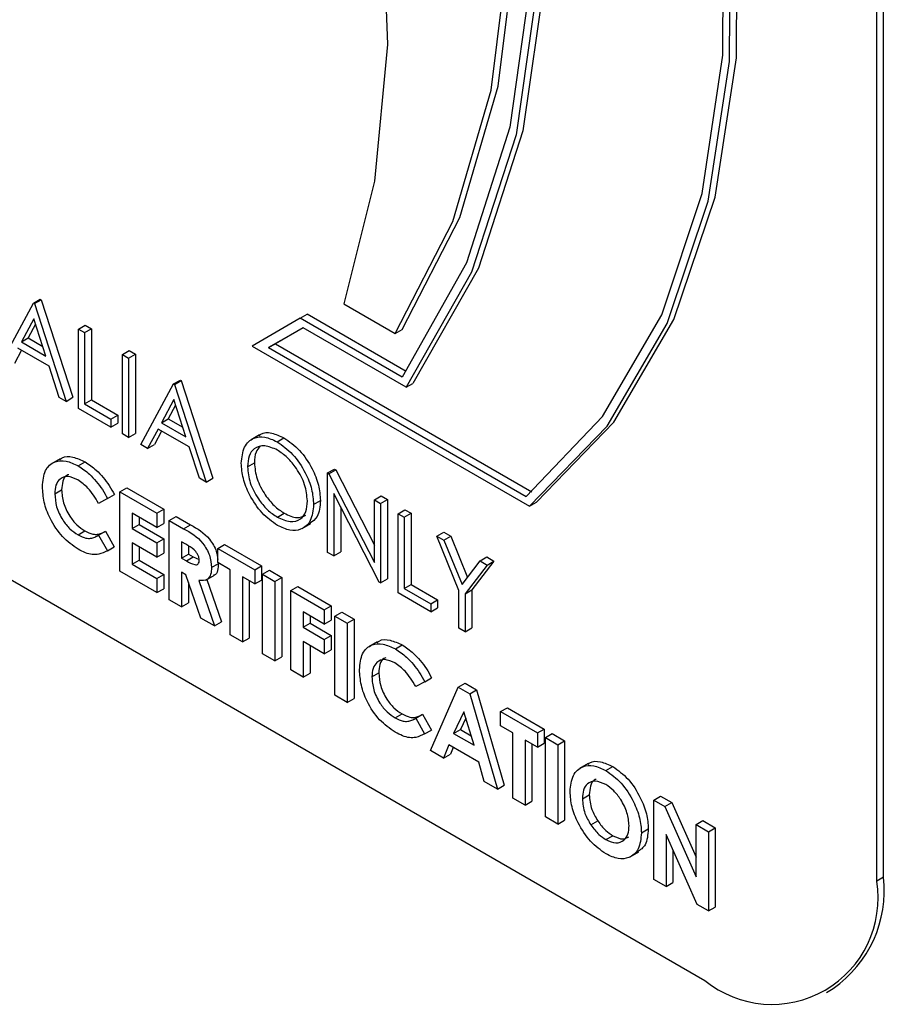
# Model space of a CAD drawing. Units: millimetres. Extents: x 5 to 415, y 5 to 292.
# Drawn here: x 344 to 345, y 178 to 180 of the extents above; entities that cross this region are included whole.
import ezdxf

# ---------------------------------------------------------------- set-up
doc = ezdxf.new("R2010")
doc.units = ezdxf.units.MM

msp = doc.modelspace()

# ---------------------------------------------------------------- linework, layer by layer
at = {"color": 7, "linetype": 'Continuous', "lineweight": 25}
for p, q in [((345.2407, 178.4407), (345.2407, 180.7813)), ((345.2496, 178.4458), (345.2496, 180.7864)), ((343.4588, 179.2121), (345.018, 178.312)), ((344.1472, 179.1902), (344.1561, 179.1954)), ((344.1561, 179.1954), (344.1573, 179.1947)), ((344.105, 179.1117), (344.1472, 179.1902)), ((344.1472, 179.1902), (344.1484, 179.1896)), ((344.1484, 179.1896), (344.1573, 179.1947)), ((344.1484, 179.1896), (344.1895, 179.0629)), ((344.1573, 179.1947), (344.1984, 179.0681)), ((344.5496, 179.1894), (344.6164, 179.1509)), ((344.1477, 179.1699), (344.1316, 179.1399)), ((344.1634, 179.1215), (344.1477, 179.1699)), ((344.4931, 179.1706), (344.4307, 179.1346)), ((344.4931, 179.1706), (344.502, 179.1758)), ((344.6253, 179.0943), (344.4931, 179.1706)), ((344.6305, 179.1016), (344.502, 179.1758)), ((344.15, 179.1628), (344.1405, 179.1451)), ((344.2055, 179.1566), (344.2144, 179.1617)), ((344.2135, 179.152), (344.2224, 179.1571)), ((344.2144, 179.1617), (344.2224, 179.1571)), ((344.2224, 179.1571), (344.2224, 179.0648)), ((344.4968, 179.1582), (344.4522, 179.1325)), ((344.4968, 179.1582), (344.4611, 179.1376)), ((344.6304, 179.0811), (344.4968, 179.1582)), ((344.1316, 179.1399), (344.1405, 179.1451)), ((344.1405, 179.1451), (344.1593, 179.1342)), ((344.2055, 179.1566), (344.2135, 179.152)), ((344.2055, 179.0537), (344.2055, 179.1566)), ((344.2135, 179.152), (344.2135, 179.0597)), ((344.6164, 179.1509), (344.6253, 179.156)), ((344.1676, 179.1085), (344.1272, 179.1319)), ((344.1316, 179.1399), (344.1634, 179.1215)), ((344.4307, 179.1346), (344.7905, 178.9269)), ((344.4522, 179.1325), (344.4611, 179.1376)), ((344.4522, 179.1325), (344.7863, 178.9396)), ((344.4611, 179.1376), (344.7937, 178.9457)), ((344.1319, 179.1292), (344.1226, 179.1119)), ((344.2626, 179.1236), (344.2715, 179.1288)), ((344.2626, 179.1236), (344.2706, 179.119)), ((344.2626, 179.0207), (344.2626, 179.1236)), ((344.2706, 179.119), (344.2795, 179.1242)), ((344.2706, 179.119), (344.2706, 179.0161)), ((344.2715, 179.1288), (344.2795, 179.1242)), ((344.2795, 179.1242), (344.2795, 179.0213)), ((344.1808, 179.068), (344.1676, 179.1085)), ((344.2866, 179.0069), (344.3289, 179.0854)), ((344.3289, 179.0854), (344.3378, 179.0905)), ((344.3289, 179.0854), (344.33, 179.0847)), ((344.33, 179.0847), (344.3389, 179.0899)), ((344.33, 179.0847), (344.3711, 178.9581)), ((344.3378, 179.0905), (344.3389, 179.0899)), ((344.3389, 179.0899), (344.38, 178.9632)), ((344.6304, 179.0811), (344.6393, 179.0862)), ((344.1895, 179.0629), (344.1808, 179.068)), ((344.1895, 179.0629), (344.1984, 179.0681)), ((344.2135, 179.0597), (344.2224, 179.0648)), ((344.2135, 179.0597), (344.2478, 179.0399)), ((344.2224, 179.0648), (344.2567, 179.045)), ((344.3293, 179.0651), (344.3132, 179.0351)), ((344.3316, 179.0579), (344.3221, 179.0402)), ((344.345, 179.0167), (344.3293, 179.0651)), ((344.2478, 179.0293), (344.2055, 179.0537)), ((344.2478, 179.0399), (344.2567, 179.045)), ((344.2567, 179.045), (344.2567, 179.0345)), ((344.2478, 179.0399), (344.2478, 179.0293)), ((344.2478, 179.0293), (344.2567, 179.0345)), ((344.3132, 179.0351), (344.3221, 179.0402)), ((344.3132, 179.0351), (344.345, 179.0167)), ((344.3221, 179.0402), (344.3409, 179.0293)), ((344.2706, 179.0161), (344.2626, 179.0207)), ((344.2706, 179.0161), (344.2795, 179.0213)), ((344.3089, 179.027), (344.2953, 179.0019)), ((344.3135, 179.0243), (344.3042, 179.007)), ((344.3493, 179.0037), (344.3089, 179.027)), ((344.4405, 179.0196), (344.4294, 179.0132)), ((344.2953, 179.0019), (344.2866, 179.0069)), ((344.2953, 179.0019), (344.3042, 179.007)), ((344.4631, 179.0105), (344.472, 179.0157)), ((344.3624, 178.9631), (344.3493, 179.0037)), ((344.1817, 178.9884), (344.1706, 178.982)), ((344.2054, 178.9792), (344.2143, 178.9844)), ((344.4248, 178.9781), (344.4337, 178.9833)), ((344.5287, 178.97), (344.5377, 178.9751)), ((344.5287, 178.8671), (344.5287, 178.97)), ((344.5287, 178.97), (344.5304, 178.969)), ((344.5304, 178.969), (344.5393, 178.9742)), ((344.5304, 178.969), (344.5893, 178.8541)), ((344.5377, 178.9751), (344.5393, 178.9742)), ((344.5393, 178.9742), (344.5893, 178.8766)), ((344.3711, 178.9581), (344.3624, 178.9631)), ((344.3711, 178.9581), (344.38, 178.9632)), ((344.1749, 178.943), (344.1838, 178.9481)), ((344.2434, 178.9368), (344.2523, 178.942)), ((344.2594, 178.9454), (344.2683, 178.9506)), ((344.2594, 178.9454), (344.3074, 178.9177)), ((344.2594, 178.8425), (344.2594, 178.9454)), ((344.2683, 178.9506), (344.3163, 178.9229)), ((344.5955, 178.8286), (344.5367, 178.9433)), ((344.5367, 178.9433), (344.5367, 178.8625)), ((344.5893, 178.935), (344.5982, 178.9402)), ((344.5982, 178.9402), (344.6062, 178.9356)), ((344.2434, 178.9368), (344.2317, 178.9306)), ((344.5105, 178.9291), (344.5194, 178.9343)), ((344.5893, 178.935), (344.5973, 178.9304)), ((344.5893, 178.8541), (344.5893, 178.935)), ((344.5973, 178.9304), (344.6062, 178.9356)), ((344.5973, 178.9304), (344.5973, 178.8275)), ((344.6062, 178.9356), (344.6062, 178.8327)), ((344.7905, 178.9269), (344.7994, 178.9321)), ((344.3074, 178.8993), (344.2754, 178.9177)), ((344.2754, 178.9177), (344.2754, 178.8979)), ((344.3074, 178.9177), (344.3163, 178.9229)), ((344.3074, 178.9177), (344.3074, 178.8993)), ((344.3163, 178.9229), (344.3163, 178.9044)), ((344.4635, 178.9127), (344.4724, 178.9179)), ((344.5457, 178.9259), (344.5457, 178.8676)), ((344.6201, 178.9172), (344.629, 178.9224)), ((344.6201, 178.9172), (344.6281, 178.9126)), ((344.6201, 178.8144), (344.6201, 178.9172)), ((344.6281, 178.9126), (344.637, 178.9178)), ((344.629, 178.9224), (344.637, 178.9178)), ((344.637, 178.9178), (344.637, 178.8254)), ((344.2754, 178.8979), (344.2843, 178.9031)), ((344.2843, 178.9126), (344.2843, 178.9031)), ((344.2843, 178.9031), (344.3163, 178.8846)), ((344.3074, 178.8993), (344.3163, 178.9044)), ((344.3234, 178.9085), (344.3323, 178.9136)), ((344.3234, 178.9085), (344.342, 178.8977)), ((344.3234, 178.8056), (344.3234, 178.9085)), ((344.3323, 178.9136), (344.3509, 178.9029)), ((344.342, 178.8977), (344.3509, 178.9029)), ((344.4956, 178.8979), (344.5068, 178.9043)), ((344.6281, 178.9126), (344.6281, 178.8203)), ((344.2051, 178.8897), (344.214, 178.8949)), ((344.23, 178.8884), (344.2317, 178.8893)), ((344.2317, 178.8893), (344.2406, 178.8945)), ((344.2317, 178.8893), (344.2431, 178.869)), ((344.2406, 178.8945), (344.252, 178.8741)), ((344.2754, 178.8979), (344.3074, 178.8795)), ((344.6704, 178.8882), (344.6793, 178.8934)), ((344.6793, 178.8934), (344.6885, 178.8881)), ((344.3074, 178.861), (344.2754, 178.8795)), ((344.2754, 178.8795), (344.2754, 178.8518)), ((344.3074, 178.8795), (344.3163, 178.8846)), ((344.3074, 178.8795), (344.3074, 178.861)), ((344.3163, 178.8846), (344.3163, 178.8662)), ((344.3448, 178.8777), (344.3394, 178.8808)), ((344.3394, 178.8808), (344.3394, 178.8597)), ((344.3862, 178.8722), (344.3951, 178.8774)), ((344.3951, 178.8774), (344.4431, 178.8497)), ((344.6704, 178.8882), (344.6795, 178.8829)), ((344.6989, 178.8178), (344.6704, 178.8882)), ((344.6795, 178.8829), (344.6885, 178.8881)), ((344.6795, 178.8829), (344.703, 178.8252)), ((344.6885, 178.8881), (344.7101, 178.8346)), ((344.2431, 178.869), (344.252, 178.8741)), ((344.2843, 178.8743), (344.2843, 178.8569)), ((344.3074, 178.861), (344.3163, 178.8662)), ((344.3394, 178.8597), (344.3483, 178.8648)), ((344.3483, 178.8753), (344.3483, 178.8648)), ((344.3483, 178.8648), (344.3545, 178.8612)), ((344.3862, 178.8722), (344.4342, 178.8445)), ((344.3862, 178.8538), (344.3862, 178.8722)), ((344.5367, 178.8625), (344.5287, 178.8671)), ((344.5367, 178.8625), (344.5457, 178.8676)), ((344.2754, 178.8518), (344.2843, 178.8569)), ((344.2754, 178.8518), (344.3074, 178.8333)), ((344.2843, 178.8569), (344.3163, 178.8385)), ((344.3394, 178.8597), (344.3456, 178.8561)), ((344.3456, 178.8561), (344.3545, 178.8612)), ((344.3545, 178.8612), (344.3621, 178.8578)), ((344.3782, 178.8476), (344.3871, 178.8528)), ((344.4022, 178.8445), (344.3862, 178.8538)), ((344.703, 178.8252), (344.7263, 178.8559)), ((344.7355, 178.8506), (344.7069, 178.8131)), ((344.7444, 178.8558), (344.7158, 178.8183)), ((344.7263, 178.8559), (344.7352, 178.8611)), ((344.7263, 178.8559), (344.7355, 178.8506)), ((344.7352, 178.8611), (344.7444, 178.8558)), ((344.7355, 178.8506), (344.7444, 178.8558)), ((344.3074, 178.8149), (344.2594, 178.8425)), ((344.3074, 178.8333), (344.3163, 178.8385)), ((344.3163, 178.8385), (344.3163, 178.82)), ((344.3448, 178.8381), (344.3394, 178.8412)), ((344.3394, 178.8412), (344.3394, 178.7964)), ((344.3644, 178.7819), (344.3448, 178.8381)), ((344.4022, 178.7601), (344.4022, 178.8445)), ((344.4342, 178.8445), (344.4431, 178.8497)), ((344.4342, 178.8445), (344.4342, 178.8261)), ((344.4431, 178.8497), (344.4431, 178.8312)), ((344.4444, 178.8386), (344.4534, 178.8438)), ((344.4444, 178.8386), (344.4604, 178.8294)), ((344.4444, 178.7357), (344.4444, 178.8386)), ((344.4534, 178.8438), (344.4693, 178.8345)), ((344.3074, 178.8333), (344.3074, 178.8149)), ((344.3483, 178.8281), (344.3483, 178.8015)), ((344.3616, 178.8305), (344.3822, 178.7717)), ((344.3709, 178.8311), (344.382, 178.8375)), ((344.3719, 178.8317), (344.3911, 178.7768)), ((344.4342, 178.8261), (344.4182, 178.8353)), ((344.4182, 178.8353), (344.4182, 178.7509)), ((344.4271, 178.8302), (344.4271, 178.756)), ((344.4342, 178.8261), (344.4431, 178.8312)), ((344.4604, 178.8294), (344.4693, 178.8345)), ((344.4604, 178.8294), (344.4604, 178.7265)), ((344.4693, 178.8345), (344.4693, 178.7316)), ((344.5973, 178.8275), (344.5955, 178.8286)), ((344.5973, 178.8275), (344.6062, 178.8327)), ((344.6281, 178.8203), (344.637, 178.8254)), ((344.637, 178.8254), (344.6713, 178.8057)), ((344.3074, 178.8149), (344.3163, 178.82)), ((344.481, 178.8175), (344.4899, 178.8226)), ((344.481, 178.8175), (344.5244, 178.7924)), ((344.481, 178.7146), (344.481, 178.8175)), ((344.4899, 178.8226), (344.5333, 178.7976)), ((344.6624, 178.79), (344.6201, 178.8144)), ((344.6281, 178.8203), (344.6624, 178.8005)), ((344.6989, 178.7689), (344.6989, 178.8178)), ((344.7069, 178.8131), (344.7158, 178.8183)), ((344.7069, 178.8131), (344.7069, 178.7642)), ((344.7158, 178.8183), (344.7158, 178.7694)), ((344.3394, 178.7964), (344.3234, 178.8056)), ((344.3394, 178.7964), (344.3483, 178.8015)), ((344.6624, 178.8005), (344.6713, 178.8057)), ((344.6624, 178.8005), (344.6624, 178.79)), ((344.6713, 178.8057), (344.6713, 178.7951)), ((344.5244, 178.774), (344.497, 178.7898)), ((344.497, 178.7898), (344.497, 178.77)), ((344.5244, 178.7924), (344.5333, 178.7976)), ((344.5244, 178.7924), (344.5244, 178.774)), ((344.5333, 178.7976), (344.5333, 178.7791)), ((344.5381, 178.7845), (344.547, 178.7897)), ((344.547, 178.7897), (344.563, 178.7804)), ((344.6624, 178.79), (344.6713, 178.7951)), ((344.3822, 178.7717), (344.3644, 178.7819)), ((344.3822, 178.7717), (344.3911, 178.7768)), ((344.497, 178.77), (344.5059, 178.7752)), ((344.5059, 178.7847), (344.5059, 178.7752)), ((344.5059, 178.7752), (344.5333, 178.7593)), ((344.5244, 178.774), (344.5333, 178.7791)), ((344.5381, 178.7845), (344.5541, 178.7753)), ((344.5381, 178.6817), (344.5381, 178.7845)), ((344.5541, 178.7753), (344.563, 178.7804)), ((344.5541, 178.7753), (344.5541, 178.6724)), ((344.563, 178.7804), (344.563, 178.6776)), ((344.497, 178.77), (344.5244, 178.7542)), ((344.7069, 178.7642), (344.6989, 178.7689)), ((344.7069, 178.7642), (344.7158, 178.7694)), ((344.4182, 178.7509), (344.4022, 178.7601)), ((344.4182, 178.7509), (344.4271, 178.756)), ((344.5244, 178.7357), (344.497, 178.7516)), ((344.497, 178.7516), (344.497, 178.7054)), ((344.5244, 178.7542), (344.5333, 178.7593)), ((344.5244, 178.7542), (344.5244, 178.7357)), ((344.5333, 178.7593), (344.5333, 178.7409)), ((344.5929, 178.751), (344.5818, 178.7446)), ((344.4604, 178.7265), (344.4444, 178.7357)), ((344.5059, 178.7464), (344.5059, 178.7105)), ((344.5244, 178.7357), (344.5333, 178.7409)), ((344.6166, 178.7419), (344.6255, 178.747)), ((344.4604, 178.7265), (344.4693, 178.7316)), ((344.497, 178.7054), (344.481, 178.7146)), ((344.497, 178.7054), (344.5059, 178.7105)), ((344.5861, 178.7056), (344.595, 178.7107)), ((344.6546, 178.6994), (344.6429, 178.6933)), ((344.6546, 178.6994), (344.6635, 178.7046)), ((344.662, 178.6101), (344.698, 178.6922)), ((344.698, 178.6922), (344.707, 178.6974)), ((344.698, 178.6922), (344.7129, 178.6836)), ((344.707, 178.6974), (344.7218, 178.6888)), ((344.7129, 178.6836), (344.7218, 178.6888)), ((344.7218, 178.6888), (344.7578, 178.5651)), ((344.5541, 178.6724), (344.5381, 178.6817)), ((344.5541, 178.6724), (344.563, 178.6776)), ((344.7129, 178.6836), (344.7489, 178.56)), ((344.7055, 178.6603), (344.6921, 178.6323)), ((344.7188, 178.6169), (344.7055, 178.6603)), ((344.7529, 178.6606), (344.7618, 178.6657)), ((344.7529, 178.6606), (344.8008, 178.6329)), ((344.7529, 178.6421), (344.7529, 178.6606)), ((344.7618, 178.6657), (344.8097, 178.638)), ((344.6163, 178.6524), (344.6252, 178.6575)), ((344.6412, 178.651), (344.6429, 178.652)), ((344.6429, 178.652), (344.6518, 178.6571)), ((344.6429, 178.652), (344.6543, 178.6316)), ((344.6518, 178.6571), (344.6632, 178.6367)), ((344.708, 178.6521), (344.701, 178.6375)), ((344.6543, 178.6316), (344.6632, 178.6367)), ((344.6921, 178.6323), (344.701, 178.6375)), ((344.701, 178.6375), (344.715, 178.6294)), ((344.7688, 178.6329), (344.7529, 178.6421)), ((344.8008, 178.6329), (344.8097, 178.638)), ((344.8097, 178.638), (344.8097, 178.6195)), ((344.6921, 178.6323), (344.7188, 178.6169)), ((344.7688, 178.5485), (344.7688, 178.6329)), ((344.8008, 178.6144), (344.7848, 178.6236)), ((344.7848, 178.6236), (344.7848, 178.5392)), ((344.8008, 178.6329), (344.8008, 178.6144)), ((344.8111, 178.6269), (344.82, 178.6321)), ((344.8111, 178.6269), (344.8271, 178.6177)), ((344.8111, 178.5241), (344.8111, 178.6269)), ((344.82, 178.6321), (344.836, 178.6228)), ((344.8271, 178.6177), (344.836, 178.6228)), ((344.836, 178.6228), (344.836, 178.52)), ((344.6791, 178.6003), (344.662, 178.6101)), ((344.686, 178.6174), (344.6791, 178.6003)), ((344.7249, 178.595), (344.686, 178.6174)), ((344.6916, 178.6142), (344.688, 178.6054)), ((344.7937, 178.6185), (344.7937, 178.5444)), ((344.8008, 178.6144), (344.8097, 178.6195)), ((344.8271, 178.6177), (344.8271, 178.5148)), ((344.6791, 178.6003), (344.688, 178.6054)), ((344.7318, 178.5699), (344.7249, 178.595)), ((344.8666, 178.5933), (344.8555, 178.5869)), ((344.8895, 178.5843), (344.8984, 178.5894)), ((344.7489, 178.56), (344.7318, 178.5699)), ((344.7489, 178.56), (344.7578, 178.5651)), ((344.7848, 178.5392), (344.7688, 178.5485)), ((344.7848, 178.5392), (344.7937, 178.5444)), ((344.8591, 178.5476), (344.868, 178.5527)), ((344.9516, 178.5458), (344.9605, 178.551)), ((344.9516, 178.5458), (344.966, 178.5375)), ((344.9516, 178.4429), (344.9516, 178.5458)), ((344.9605, 178.551), (344.9749, 178.5427)), ((344.966, 178.5375), (344.9749, 178.5427)), ((344.966, 178.5375), (345.0064, 178.4465)), ((344.9749, 178.5427), (345.0064, 178.4717)), ((344.8271, 178.5148), (344.8111, 178.5241)), ((344.8271, 178.5148), (344.836, 178.52)), ((344.87, 178.5138), (344.879, 178.5189)), ((345.0064, 178.5142), (345.0153, 178.5193)), ((345.0153, 178.5193), (345.0313, 178.5101)), ((344.9356, 178.5033), (344.9445, 178.5085)), ((345.0064, 178.4465), (345.0064, 178.5142)), ((345.0064, 178.5142), (345.0224, 178.5049)), ((345.0224, 178.5049), (345.0313, 178.5101)), ((345.0313, 178.5101), (345.0313, 178.4072)), ((344.8896, 178.4946), (344.8985, 178.4997)), ((345.0079, 178.4104), (344.9676, 178.5012)), ((344.9676, 178.5012), (344.9676, 178.4337)), ((345.0224, 178.5049), (345.0224, 178.4021)), ((344.9765, 178.4812), (344.9765, 178.4389)), ((344.9209, 178.4722), (344.9321, 178.4786)), ((344.9676, 178.4337), (344.9516, 178.4429)), ((345.2496, 178.4458), (345.2407, 178.4407)), ((344.9676, 178.4337), (344.9765, 178.4389)), ((345.0224, 178.4021), (345.0079, 178.4104)), ((345.0224, 178.4021), (345.0313, 178.4072)), ((345.1755, 178.2964), (345.1844, 178.3016))]:
    msp.add_line(p, q, dxfattribs=at)
at = {"color": 7, "linetype": 'Continuous', "lineweight": 25, "flags": 128}
for points in [[(344.7905, 178.9269), (344.891, 179.0308), (344.9689, 179.1638), (345.0223, 179.3225), (345.0498, 179.5034), (345.0509, 179.7021), (345.0255, 179.9138), (344.9743, 180.1338), (344.8984, 180.3566), (344.7996, 180.577), (344.6803, 180.79), (344.5433, 180.9903), (344.3918, 181.1732), (344.2295, 181.3346)], [(344.7994, 178.9321), (344.9, 179.036), (344.9778, 179.1689), (345.0312, 179.3277), (345.0587, 179.5085), (345.0598, 179.7072), (345.0345, 179.919), (344.9832, 180.1389), (344.9073, 180.3617), (344.8085, 180.5822), (344.6892, 180.7951), (344.5522, 180.9954), (344.4008, 181.1784), (344.2384, 181.3397)], [(344.7863, 178.9396), (344.8853, 179.0431), (344.9619, 179.1751), (345.0142, 179.3325), (345.0411, 179.5117), (345.0419, 179.7084), (345.0166, 179.9179), (344.9658, 180.1355), (344.8907, 180.3559), (344.793, 180.574), (344.6751, 180.7846), (344.5397, 180.9828), (344.39, 181.164), (344.2295, 181.3239)], [(344.2384, 181.2673), (344.3916, 181.0457), (344.5252, 180.8099), (344.6363, 180.5653), (344.7221, 180.3178), (344.7806, 180.0732), (344.8104, 179.8373), (344.8109, 179.6156), (344.7819, 179.4135), (344.7243, 179.2356), (344.6393, 179.0862)], [(344.2295, 181.2622), (344.3826, 181.0406), (344.5163, 180.8047), (344.6274, 180.5602), (344.7132, 180.3127), (344.7717, 180.0681), (344.8015, 179.8321), (344.8019, 179.6105), (344.773, 179.4083), (344.7154, 179.2305), (344.6304, 179.0811)], [(344.2295, 181.2499), (344.3802, 181.0307), (344.5117, 180.7976), (344.621, 180.5561), (344.7054, 180.3117), (344.7631, 180.0703), (344.7925, 179.8374), (344.7932, 179.6184), (344.765, 179.4186), (344.7086, 179.2425), (344.6253, 179.0943)], [(344.6253, 179.156), (344.7001, 179.3012), (344.7499, 179.4715), (344.7736, 179.6632), (344.7707, 179.872), (344.7413, 180.0934), (344.686, 180.3224), (344.6061, 180.554), (344.5032, 180.7832), (344.3798, 181.0048), (344.2384, 181.2139)], [(344.6164, 179.1509), (344.6912, 179.2961), (344.7409, 179.4664), (344.7647, 179.6581), (344.7618, 179.8669), (344.7324, 180.0882), (344.6771, 180.3172), (344.5972, 180.5489), (344.4943, 180.778), (344.3709, 180.9996), (344.2295, 181.2088)], [(344.2295, 180.7458), (344.3434, 180.5458), (344.4391, 180.3385), (344.5147, 180.1285), (344.5684, 179.92), (344.5992, 179.7177), (344.6063, 179.5258), (344.5897, 179.3485), (344.5496, 179.1894)]]:
    msp.add_lwpolyline(points, dxfattribs=at)
at = {"color": 7, "linetype": 'Continuous', "lineweight": 25}
for centre, radius, start, end in [((345.0953, 178.4288), 0.1553, 305.0133, 6.2988), ((345.1049, 178.4186), 0.1376, 230.7967, 9.214)]:
    msp.add_arc(centre, radius, start, end, dxfattribs=at)
for points, knots in [([(344.4168, 178.9827), (344.4176, 178.9902), (344.4193, 179.0051), (344.4315, 179.0161), (344.4469, 179.018), (344.4577, 179.013), (344.4631, 179.0105)], [0, 0, 0, 0, 0.279731, 0.559327, 0.77968, 1, 1, 1, 1]), ([(344.44, 179.0182), (344.4407, 179.0189), (344.4445, 179.023), (344.4561, 179.0228), (344.4667, 179.018), (344.472, 179.0157)], [0, 0, 0, 0, 0.103078, 0.551574, 1, 1, 1, 1]), ([(344.4635, 178.9998), (344.4578, 179.0022), (344.4466, 179.007), (344.4337, 179.0029), (344.426, 178.9928), (344.4252, 178.983), (344.4248, 178.9781)], [0, 0, 0, 0, 0.279627, 0.55935, 0.77963, 1, 1, 1, 1]), ([(344.4411, 179.0044), (344.4391, 179.0022), (344.4346, 178.9972), (344.434, 178.9883), (344.4337, 178.9833)], [0, 0, 0, 0, 0.439186, 1, 1, 1, 1]), ([(344.4631, 179.0105), (344.47, 179.0057), (344.484, 178.9959), (344.4996, 178.9723), (344.5091, 178.9489), (344.51, 178.9357), (344.5105, 178.9291)], [0, 0, 0, 0, 0.279767, 0.559358, 0.779571, 1, 1, 1, 1]), ([(344.472, 179.0157), (344.479, 179.0108), (344.4929, 179.0011), (344.5085, 178.9774), (344.518, 178.9541), (344.5189, 178.9409), (344.5194, 178.9343)], [0, 0, 0, 0, 0.279767, 0.559358, 0.779571, 1, 1, 1, 1]), ([(344.1813, 178.9867), (344.1823, 178.9877), (344.1864, 178.992), (344.1984, 178.9915), (344.209, 178.9868), (344.2143, 178.9844)], [0, 0, 0, 0, 0.134005, 0.56709, 1, 1, 1, 1]), ([(344.5025, 178.9338), (344.5018, 178.9407), (344.5004, 178.9546), (344.4896, 178.975), (344.4767, 178.9906), (344.4679, 178.9967), (344.4635, 178.9998)], [0, 0, 0, 0, 0.279468, 0.55887, 0.779516, 1, 1, 1, 1]), ([(344.1589, 178.9522), (344.1596, 178.9598), (344.161, 178.9749), (344.1737, 178.9854), (344.1892, 178.9868), (344.2, 178.9818), (344.2054, 178.9792)], [0, 0, 0, 0, 0.279811, 0.559029, 0.779559, 1, 1, 1, 1]), ([(344.2054, 178.9792), (344.2103, 178.9759), (344.2184, 178.9705), (344.2288, 178.9592), (344.2369, 178.9486), (344.2412, 178.9407), (344.2434, 178.9368)], [0, 0, 0, 0, 0.339461, 0.559666, 0.77983, 1, 1, 1, 1]), ([(344.2143, 178.9844), (344.2192, 178.9811), (344.2273, 178.9756), (344.2377, 178.9644), (344.2458, 178.9538), (344.2501, 178.9459), (344.2523, 178.942)], [0, 0, 0, 0, 0.339461, 0.559666, 0.77983, 1, 1, 1, 1]), ([(344.4638, 178.902), (344.4569, 178.9068), (344.4431, 178.9166), (344.4277, 178.94), (344.4182, 178.9631), (344.4173, 178.9762), (344.4168, 178.9827)], [0, 0, 0, 0, 0.279663, 0.559354, 0.779636, 1, 1, 1, 1]), ([(344.4337, 178.9833), (344.4344, 178.9764), (344.4358, 178.9626), (344.4465, 178.9425), (344.4591, 178.9267), (344.468, 178.9208), (344.4724, 178.9179)], [0, 0, 0, 0, 0.279416, 0.559077, 0.779478, 1, 1, 1, 1]), ([(344.2048, 178.9611), (344.2003, 178.9631), (344.1913, 178.9671), (344.1815, 178.963), (344.1757, 178.9547), (344.1752, 178.9469), (344.1749, 178.943)], [0, 0, 0, 0, 0.279531, 0.559156, 0.779443, 1, 1, 1, 1]), ([(344.1931, 178.9678), (344.1922, 178.9676), (344.1884, 178.9665), (344.1847, 178.9596), (344.1841, 178.952), (344.1838, 178.9481)], [0, 0, 0, 0, 0.14233, 0.570903, 1, 1, 1, 1]), ([(344.4248, 178.9781), (344.4255, 178.9713), (344.4268, 178.9575), (344.4376, 178.9373), (344.4502, 178.9216), (344.4591, 178.9157), (344.4635, 178.9127)], [0, 0, 0, 0, 0.279416, 0.559077, 0.779478, 1, 1, 1, 1]), ([(344.2317, 178.9306), (344.2274, 178.9378), (344.2197, 178.9505), (344.2093, 178.9579), (344.2048, 178.9611)], [0, 0, 0, 0, 0.560031, 1, 1, 1, 1]), ([(344.2051, 178.8712), (344.1982, 178.876), (344.1843, 178.8857), (344.1687, 178.9093), (344.1601, 178.9326), (344.1593, 178.9457), (344.1589, 178.9522)], [0, 0, 0, 0, 0.279829, 0.559129, 0.779366, 1, 1, 1, 1]), ([(344.1749, 178.943), (344.1753, 178.9375), (344.1761, 178.9265), (344.1841, 178.9098), (344.1944, 178.897), (344.2015, 178.8922), (344.2051, 178.8897)], [0, 0, 0, 0, 0.2800461, 0.5592299, 0.7795269, 1, 1, 1, 1]), ([(344.1838, 178.9481), (344.1842, 178.9426), (344.1851, 178.9316), (344.193, 178.9149), (344.2033, 178.9021), (344.2104, 178.8973), (344.214, 178.8949)], [0, 0, 0, 0, 0.2800461, 0.5592299, 0.7795269, 1, 1, 1, 1]), ([(344.4635, 178.9127), (344.4691, 178.9102), (344.4804, 178.9051), (344.4935, 178.9088), (344.5012, 178.9191), (344.5021, 178.9289), (344.5025, 178.9338)], [0, 0, 0, 0, 0.27983, 0.559389, 0.779654, 1, 1, 1, 1]), ([(344.5105, 178.9291), (344.5097, 178.9216), (344.5081, 178.9065), (344.4954, 178.8962), (344.4801, 178.8942), (344.4692, 178.8994), (344.4638, 178.902)], [0, 0, 0, 0, 0.27963, 0.559343, 0.779597, 1, 1, 1, 1]), ([(344.5194, 178.9343), (344.5187, 178.9265), (344.5176, 178.9126), (344.509, 178.907), (344.5051, 178.9045)], [0, 0, 0, 0, 0.556157, 1, 1, 1, 1]), ([(344.4724, 178.9179), (344.4781, 178.9151), (344.4888, 178.9101), (344.4968, 178.9136), (344.5006, 178.9152)], [0, 0, 0, 0, 0.538413, 1, 1, 1, 1]), ([(344.3509, 178.9029), (344.3597, 178.8979), (344.3708, 178.8917), (344.3808, 178.8767), (344.3852, 178.8675), (344.3858, 178.8614), (344.3862, 178.8579)], [0, 0, 0, 0, 0.542907, 0.679613, 0.816396, 1, 1, 1, 1]), ([(344.2051, 178.8897), (344.2085, 178.888), (344.2143, 178.8852), (344.2215, 178.8851), (344.2269, 178.8867), (344.2301, 178.8885), (344.2317, 178.8893)], [0, 0, 0, 0, 0.339413, 0.559372, 0.779616, 1, 1, 1, 1]), ([(344.214, 178.8949), (344.2175, 178.8932), (344.2232, 178.8904), (344.2304, 178.8903), (344.2358, 178.8918), (344.239, 178.8936), (344.2406, 178.8945)], [0, 0, 0, 0, 0.339413, 0.559372, 0.779616, 1, 1, 1, 1]), ([(344.342, 178.8977), (344.3508, 178.8928), (344.3619, 178.8865), (344.3719, 178.8715), (344.377, 178.8606), (344.3777, 178.8528), (344.3782, 178.8476)], [0, 0, 0, 0, 0.498995, 0.624644, 0.750364, 1, 1, 1, 1]), ([(344.3622, 178.8571), (344.3621, 178.8582), (344.362, 178.8605), (344.3605, 178.8641), (344.3584, 178.8675), (344.3533, 178.873), (344.3486, 178.8756), (344.3448, 178.8777)], [0, 0, 0, 0, 0.124907, 0.249798, 0.374863, 0.500004, 1, 1, 1, 1]), ([(344.2431, 178.869), (344.2395, 178.8672), (344.2336, 178.8643), (344.2237, 178.8638), (344.2146, 178.8662), (344.2083, 178.8696), (344.2051, 178.8712)], [0, 0, 0, 0, 0.340043, 0.559975, 0.779916, 1, 1, 1, 1]), ([(344.3456, 178.8561), (344.3492, 178.854), (344.3538, 178.8515), (344.3589, 178.8508), (344.3609, 178.8518), (344.3621, 178.8541), (344.3622, 178.8561), (344.3622, 178.8571)], [0, 0, 0, 0, 0.500158, 0.625286, 0.749983, 0.874845, 1, 1, 1, 1]), ([(344.3871, 178.8528), (344.3869, 178.8497), (344.3864, 178.8435), (344.3839, 178.8376), (344.3811, 178.8373), (344.3807, 178.8373)], [0, 0, 0, 0, 0.465977, 0.930511, 1, 1, 1, 1]), ([(344.3782, 178.8476), (344.378, 178.8444), (344.3776, 178.8381), (344.3725, 178.8302), (344.3658, 178.8304), (344.3616, 178.8305)], [0, 0, 0, 0, 0.281082, 0.561294, 1, 1, 1, 1]), ([(344.5701, 178.7148), (344.5708, 178.7224), (344.5722, 178.7375), (344.5849, 178.748), (344.6004, 178.7494), (344.6112, 178.7444), (344.6166, 178.7419)], [0, 0, 0, 0, 0.279811, 0.559029, 0.779559, 1, 1, 1, 1]), ([(344.5925, 178.7493), (344.5935, 178.7504), (344.5976, 178.7546), (344.6096, 178.7542), (344.6202, 178.7494), (344.6255, 178.747)], [0, 0, 0, 0, 0.134005, 0.56709, 1, 1, 1, 1]), ([(344.6166, 178.7419), (344.6215, 178.7385), (344.6296, 178.7331), (344.64, 178.7219), (344.6481, 178.7112), (344.6524, 178.7034), (344.6546, 178.6994)], [0, 0, 0, 0, 0.339461, 0.559666, 0.77983, 1, 1, 1, 1]), ([(344.6255, 178.747), (344.6304, 178.7437), (344.6385, 178.7382), (344.6489, 178.727), (344.657, 178.7164), (344.6613, 178.7085), (344.6635, 178.7046)], [0, 0, 0, 0, 0.339461, 0.559666, 0.77983, 1, 1, 1, 1]), ([(344.616, 178.7238), (344.6115, 178.7257), (344.6025, 178.7297), (344.5927, 178.7256), (344.5869, 178.7173), (344.5864, 178.7095), (344.5861, 178.7056)], [0, 0, 0, 0, 0.279531, 0.559156, 0.779443, 1, 1, 1, 1]), ([(344.6043, 178.7304), (344.6034, 178.7302), (344.5996, 178.7291), (344.5959, 178.7222), (344.5953, 178.7146), (344.595, 178.7107)], [0, 0, 0, 0, 0.14233, 0.570903, 1, 1, 1, 1]), ([(344.6429, 178.6933), (344.6386, 178.7004), (344.6309, 178.7131), (344.6205, 178.7205), (344.616, 178.7238)], [0, 0, 0, 0, 0.560031, 1, 1, 1, 1]), ([(344.6164, 178.6338), (344.6094, 178.6387), (344.5955, 178.6483), (344.5799, 178.6719), (344.5713, 178.6953), (344.5705, 178.7083), (344.5701, 178.7148)], [0, 0, 0, 0, 0.279829, 0.559129, 0.779366, 1, 1, 1, 1]), ([(344.595, 178.7107), (344.5954, 178.7052), (344.5963, 178.6943), (344.6042, 178.6776), (344.6145, 178.6647), (344.6216, 178.6599), (344.6252, 178.6575)], [0, 0, 0, 0, 0.2800461, 0.5592299, 0.7795269, 1, 1, 1, 1]), ([(344.5861, 178.7056), (344.5865, 178.7001), (344.5874, 178.6891), (344.5953, 178.6724), (344.6056, 178.6596), (344.6127, 178.6548), (344.6163, 178.6524)], [0, 0, 0, 0, 0.2800461, 0.5592299, 0.7795269, 1, 1, 1, 1]), ([(344.6163, 178.6524), (344.6198, 178.6507), (344.6255, 178.6479), (344.6327, 178.6477), (344.6381, 178.6493), (344.6413, 178.6511), (344.6429, 178.652)], [0, 0, 0, 0, 0.339413, 0.559372, 0.779616, 1, 1, 1, 1]), ([(344.6252, 178.6575), (344.6287, 178.6558), (344.6344, 178.653), (344.6416, 178.6529), (344.647, 178.6544), (344.6502, 178.6562), (344.6518, 178.6571)], [0, 0, 0, 0, 0.339413, 0.559372, 0.779616, 1, 1, 1, 1]), ([(344.6543, 178.6316), (344.6507, 178.6298), (344.6448, 178.6269), (344.635, 178.6264), (344.6258, 178.6289), (344.6195, 178.6322), (344.6164, 178.6338)], [0, 0, 0, 0, 0.340043, 0.559975, 0.779916, 1, 1, 1, 1]), ([(344.8661, 178.5918), (344.8669, 178.5926), (344.8709, 178.5968), (344.8826, 178.5965), (344.8931, 178.5918), (344.8984, 178.5894)], [0, 0, 0, 0, 0.117996, 0.559119, 1, 1, 1, 1]), ([(344.8431, 178.5571), (344.8439, 178.5645), (344.8456, 178.5794), (344.858, 178.59), (344.8734, 178.5918), (344.8841, 178.5868), (344.8895, 178.5843)], [0, 0, 0, 0, 0.279638, 0.559214, 0.779667, 1, 1, 1, 1]), ([(344.8895, 178.5843), (344.8964, 178.5793), (344.9101, 178.5694), (344.9251, 178.5458), (344.9343, 178.5228), (344.9352, 178.5098), (344.9356, 178.5033)], [0, 0, 0, 0, 0.279367, 0.559189, 0.779515, 1, 1, 1, 1]), ([(344.8984, 178.5894), (344.9053, 178.5845), (344.919, 178.5746), (344.934, 178.551), (344.9432, 178.5279), (344.9441, 178.5149), (344.9445, 178.5085)], [0, 0, 0, 0, 0.279367, 0.559189, 0.779515, 1, 1, 1, 1]), ([(344.8893, 178.566), (344.8847, 178.568), (344.8757, 178.5721), (344.8656, 178.5681), (344.8599, 178.5595), (344.8593, 178.5516), (344.8591, 178.5476)], [0, 0, 0, 0, 0.2795868, 0.5591059, 0.7793511, 1, 1, 1, 1]), ([(344.8771, 178.5727), (344.8762, 178.5725), (344.8725, 178.5715), (344.8689, 178.5644), (344.8683, 178.5566), (344.868, 178.5527)], [0, 0, 0, 0, 0.134604, 0.5669058, 1, 1, 1, 1]), ([(344.8897, 178.4761), (344.8827, 178.4809), (344.8689, 178.4907), (344.8538, 178.5144), (344.8445, 178.5375), (344.8436, 178.5505), (344.8431, 178.5571)], [0, 0, 0, 0, 0.279624, 0.55918, 0.779559, 1, 1, 1, 1]), ([(344.9196, 178.5128), (344.9191, 178.5183), (344.9181, 178.5293), (344.9099, 178.5457), (344.8999, 178.5587), (344.8928, 178.5636), (344.8893, 178.566)], [0, 0, 0, 0, 0.279749, 0.559458, 0.779663, 1, 1, 1, 1]), ([(344.8591, 178.5476), (344.8596, 178.5413), (344.8606, 178.53), (344.8671, 178.5187), (344.87, 178.5138)], [0, 0, 0, 0, 0.559408, 1, 1, 1, 1]), ([(344.868, 178.5527), (344.8685, 178.5464), (344.8695, 178.5352), (344.876, 178.5239), (344.879, 178.5189)], [0, 0, 0, 0, 0.559408, 1, 1, 1, 1]), ([(344.879, 178.5189), (344.8823, 178.5144), (344.8883, 178.5064), (344.8954, 178.5018), (344.8985, 178.4997)], [0, 0, 0, 0, 0.5593701, 1, 1, 1, 1]), ([(344.87, 178.5138), (344.8734, 178.5093), (344.8794, 178.5013), (344.8865, 178.4966), (344.8896, 178.4946)], [0, 0, 0, 0, 0.5593701, 1, 1, 1, 1]), ([(344.8896, 178.4946), (344.8941, 178.4926), (344.9031, 178.4886), (344.9129, 178.4928), (344.9188, 178.501), (344.9193, 178.5089), (344.9196, 178.5128)], [0, 0, 0, 0, 0.279464, 0.559182, 0.77947, 1, 1, 1, 1]), ([(344.9445, 178.5085), (344.9439, 178.5008), (344.9428, 178.4869), (344.9342, 178.4813), (344.9304, 178.4787)], [0, 0, 0, 0, 0.553168, 1, 1, 1, 1]), ([(344.9356, 178.5033), (344.9349, 178.4959), (344.9333, 178.4809), (344.9209, 178.4706), (344.9058, 178.4684), (344.895, 178.4735), (344.8897, 178.4761)], [0, 0, 0, 0, 0.279669, 0.559362, 0.779622, 1, 1, 1, 1]), ([(344.8985, 178.4997), (344.9031, 178.4976), (344.9111, 178.4938), (344.9168, 178.4969), (344.9193, 178.4983)], [0, 0, 0, 0, 0.5702176, 1, 1, 1, 1])]:
    msp.add_open_spline(points, degree=3, knots=knots, dxfattribs=at)

doc.saveas('drawing.dxf')
